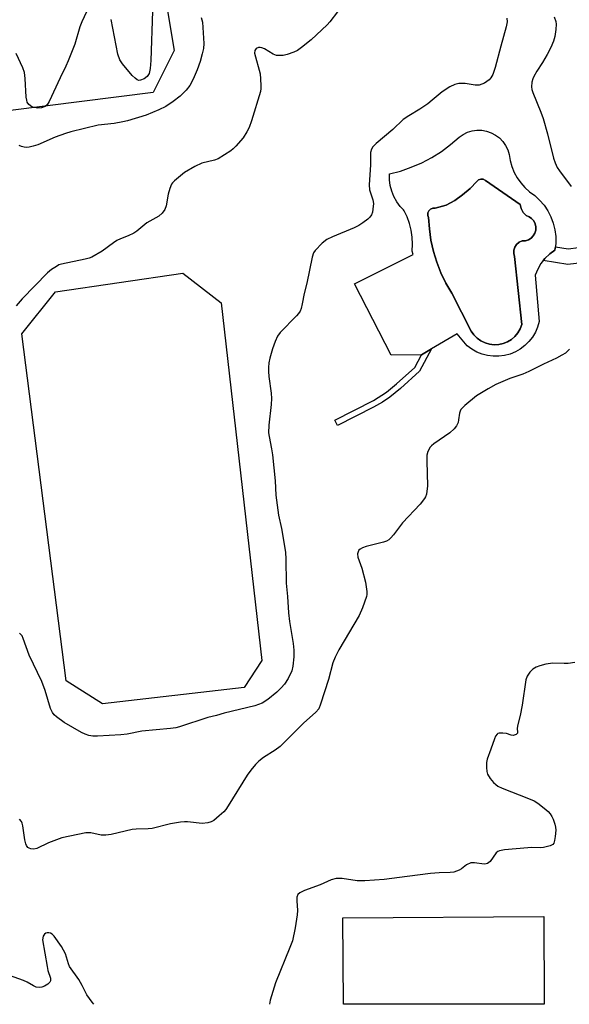
# Model space of a CAD drawing. Units: inches. Extents: x 1255763 to 1261763, y 497454 to 501455.
# Drawn here: x 1257714 to 1257873, y 497455 to 497739 of the extents above; entities that cross this region are included whole.
import ezdxf

# ---------------------------------------------------------------- set-up
doc = ezdxf.new("R2010")
doc.units = ezdxf.units.IN
doc.header["$MEASUREMENT"] = 0
for name, color, linetype in [('CULTRL-Pad', 6, 'Continuous'), ('CULTRL-Swimming Pool in Ground', 4, 'Continuous'), ('TRANS-Non Street Sidewalk', 7, 'Continuous'), ('Undefined', 1, 'Continuous')]:
    doc.layers.add(name, color=color, linetype=linetype)

msp = doc.modelspace()

# ---------------------------------------------------------------- linework, layer by layer
at = {"layer": 'CULTRL-Pad'}
for points in [[(1257752.65, 497718.27), (1257711.41, 497713.06), (1257701.7, 497722.18), (1257686.34, 497820.99), (1257691.92, 497827.53), (1257731.51, 497834.65), (1257742.88, 497825.29), (1257744.94, 497812.41), (1257758.69, 497730.38)], [(1257778.92, 497546.33), (1257738.02, 497541.66), (1257727.51, 497548.28), (1257714.66, 497648.56), (1257724.39, 497660.64), (1257761.2, 497666.09), (1257772.3, 497657.52), (1257783.98, 497554.12)], [(1257865.41, 497480.16), (1257865.54, 497454.84), (1257807.55, 497454.85), (1257807.42, 497479.86)]]:
    msp.add_lwpolyline(points, close=True, dxfattribs=at)
for points in [[(1257857.72, 497693.59, 0), (1257858.75, 497692.11, 0), (1257859.95, 497690.76, 0), (1257861.29, 497689.55, 0), (1257862.77, 497688.51, 0), (1257864.2, 497687.17, 0), (1257865.47, 497685.67, 0), (1257866.56, 497684.04, 0), (1257867.45, 497682.29, 0), (1257868.13, 497680.45, 0), (1257868.59, 497678.54, 0), (1257868.83, 497676.6, 0), (1257868.85, 497674.63, 0), (1257868.63, 497672.68, 0), (1257867.1, 497671.61, 0), (1257865.74, 497670.33, 0), (1257864.58, 497668.87, 0), (1257863.63, 497667.25, 0), (1257862.93, 497665.52, 0), (1257864.07, 497652.07, 0), (1257863.61, 497650.49, 0), (1257862.96, 497648.98, 0), (1257862.11, 497647.57, 0), (1257861.1, 497646.27, 0), (1257859.92, 497645.12, 0), (1257858.61, 497644.13, 0), (1257857.18, 497643.31, 0), (1257855.65, 497642.68, 0), (1257854.06, 497642.26, 0), (1257852.43, 497642.04, 0), (1257850.79, 497642.04, 0), (1257849.15, 497642.25, 0), (1257847.56, 497642.66, 0), (1257846.03, 497643.28, 0), (1257844.6, 497644.09, 0), (1257843.28, 497645.07, 0), (1257840.36, 497648.56, 0), (1257833, 497644.2, 0), (1257830.13, 497642.49, 0), (1257821.36, 497642.33, 0), (1257810.74, 497662.94, 0), (1257827.72, 497671.41, 0), (1257827.35, 497672.41, 0), (1257827.48, 497674.42, 0), (1257827.41, 497676.43, 0), (1257827.13, 497678.43, 0), (1257826.65, 497680.38, 0), (1257825.98, 497682.28, 0), (1257825.11, 497684.1, 0), (1257824.87, 497684.36, 0), (1257823.95, 497685.32, 0), (1257822.95, 497686.69, 0), (1257822.13, 497688.16, 0), (1257821.5, 497689.73, 0), (1257821.08, 497691.36, 0), (1257820.86, 497693.03, 0), (1257820.85, 497694.72, 0), (1257824.03, 497695.56, 0), (1257827.13, 497696.65, 0), (1257830.14, 497697.96, 0), (1257833.05, 497699.49, 0), (1257835.83, 497701.24, 0), (1257838.47, 497703.19, 0), (1257840.96, 497705.34, 0), (1257842.12, 497706.14, 0), (1257843.38, 497706.74, 0), (1257844.73, 497707.15, 0), (1257846.11, 497707.34, 0), (1257847.52, 497707.32, 0), (1257848.9, 497707.07, 0), (1257850.23, 497706.61, 0), (1257851.47, 497705.96, 0), (1257852.59, 497705.12, 0), (1257853.57, 497704.11, 0), (1257854.38, 497702.97, 0), (1257855, 497701.71, 0), (1257855.42, 497700.37, 0), (1257855.7, 497698.59, 0), (1257856.18, 497696.84, 0), (1257856.86, 497695.17, 0)], [(1257852.39, 497645.43, 0), (1257853.69, 497645.72, 0), (1257854.93, 497646.22, 0), (1257856.07, 497646.91, 0), (1257857.07, 497647.79, 0), (1257857.91, 497648.82, 0), (1257858.58, 497649.98, 0), (1257859.04, 497651.23, 0), (1257856.95, 497670.83, 0), (1257856.7, 497671.74, 0), (1257856.72, 497672.69, 0), (1257857.01, 497673.59, 0), (1257857.55, 497674.37, 0), (1257858.28, 497674.98, 0), (1257859.15, 497675.35, 0), (1257860.07, 497675.4, 0), (1257860.94, 497675.68, 0), (1257861.73, 497676.16, 0), (1257862.37, 497676.82, 0), (1257862.82, 497677.62, 0), (1257863.08, 497678.5, 0), (1257863.1, 497679.42, 0), (1257862.9, 497680.32, 0), (1257862.49, 497681.14, 0), (1257861.89, 497681.83, 0), (1257861.14, 497682.36, 0), (1257860.28, 497682.69, 0), (1257859.43, 497683.6, 0), (1257858.85, 497684.7, 0), (1257858.58, 497685.91, 0), (1257848.53, 497692.86, 0), (1257847.91, 497693.2, 0), (1257847.21, 497693.25, 0), (1257846.55, 497693.01, 0), (1257846.04, 497692.52, 0), (1257844.11, 497690.49, 0), (1257841.97, 497688.67, 0), (1257839.67, 497687.07, 0), (1257837.21, 497685.72, 0), (1257834, 497684.84, 0), (1257833.32, 497684.82, 0), (1257832.69, 497684.55, 0), (1257832.21, 497684.07, 0), (1257831.94, 497683.44, 0), (1257831.92, 497682.76, 0), (1257832.15, 497682.12, 0), (1257832.36, 497678.84, 0), (1257832.83, 497675.57, 0), (1257833.55, 497672.35, 0), (1257834.51, 497669.2, 0), (1257835.71, 497666.13, 0), (1257837.15, 497663.17, 0), (1257838.81, 497660.32, 0), (1257844.46, 497649.31, 0), (1257845.23, 497648.22, 0), (1257846.17, 497647.27, 0), (1257847.26, 497646.5, 0), (1257848.45, 497645.91, 0), (1257849.73, 497645.53, 0), (1257851.06, 497645.37, 0)]]:
    msp.add_polyline3d(points, close=True, dxfattribs=at)
at = {"layer": 'CULTRL-Swimming Pool in Ground'}
msp.add_lwpolyline([(1257852.39, 497645.43), (1257851.06, 497645.37), (1257849.73, 497645.53), (1257848.45, 497645.91), (1257847.26, 497646.5), (1257846.17, 497647.27), (1257845.23, 497648.22), (1257844.46, 497649.31), (1257838.81, 497660.32), (1257837.15, 497663.17), (1257835.71, 497666.13), (1257834.51, 497669.2), (1257833.55, 497672.35), (1257832.83, 497675.57), (1257832.36, 497678.84), (1257832.15, 497682.12), (1257831.92, 497682.76), (1257831.94, 497683.44), (1257832.21, 497684.07), (1257832.69, 497684.55), (1257833.32, 497684.82), (1257834, 497684.84), (1257837.21, 497685.72), (1257839.67, 497687.07), (1257841.97, 497688.67), (1257844.11, 497690.49), (1257846.04, 497692.52), (1257846.55, 497693.01), (1257847.21, 497693.25), (1257847.91, 497693.2), (1257848.53, 497692.86), (1257858.58, 497685.91), (1257858.85, 497684.7), (1257859.43, 497683.6), (1257860.28, 497682.69), (1257861.14, 497682.36), (1257861.89, 497681.83), (1257862.49, 497681.14), (1257862.9, 497680.32), (1257863.1, 497679.42), (1257863.08, 497678.5), (1257862.82, 497677.62), (1257862.37, 497676.82), (1257861.73, 497676.16), (1257860.94, 497675.68), (1257860.07, 497675.4), (1257859.15, 497675.35), (1257858.28, 497674.98), (1257857.55, 497674.37), (1257857.01, 497673.59), (1257856.72, 497672.69), (1257856.7, 497671.74), (1257856.95, 497670.83), (1257859.04, 497651.23), (1257858.58, 497649.98), (1257857.91, 497648.82), (1257857.07, 497647.79), (1257856.07, 497646.91), (1257854.93, 497646.22), (1257853.69, 497645.72)], close=True, dxfattribs=at)
at = {"layer": 'TRANS-Non Street Sidewalk'}
for points in [[(1257882.42, 497676.45), (1257884.41, 497672.43), (1257878.92, 497669.84), (1257876.33, 497669.03), (1257872.3, 497668.55), (1257865.22, 497669.68), (1257865.74, 497670.33), (1257867.1, 497671.61), (1257868.63, 497672.68), (1257868.74, 497673.66), (1257872.39, 497673.08), (1257875.39, 497673.43), (1257877.28, 497674.03)], [(1257816.23, 497627.3), (1257805.84, 497622.08), (1257805.06, 497623.62), (1257816.19, 497629.25), (1257820, 497631.65), (1257822.86, 497634.04), (1257828.15, 497638.81), (1257830.13, 497642.49), (1257833, 497644.2), (1257829.51, 497637.71), (1257823.98, 497632.71), (1257820.99, 497630.22), (1257818.83, 497628.77)]]:
    msp.add_lwpolyline(points, close=True, dxfattribs=at)
at = {"layer": 'Undefined'}
for points, elevation in [([(1257805.85, 497741.58), (1257803.66, 497738.63), (1257802.9, 497737.75), (1257798.19, 497733.5), (1257795.45, 497731.27), (1257794.26, 497730.42), (1257793.22, 497729.91), (1257791.27, 497729.24), (1257790.15, 497728.97), (1257789.04, 497728.89), (1257788.27, 497728.97), (1257787.3, 497729.28), (1257784.79, 497730.84), (1257784.01, 497731.17), (1257783.49, 497731.27), (1257782.99, 497731.26), (1257782.33, 497730.96), (1257781.93, 497730.37), (1257781.9, 497729.62), (1257783.49, 497723.6), (1257783.63, 497722.19), (1257783.71, 497720.2), (1257783.69, 497719.36), (1257783.56, 497718.51), (1257781.02, 497710.1), (1257780.34, 497708.18), (1257779.66, 497706.9), (1257778.57, 497705.19), (1257776.51, 497702.75), (1257775.68, 497701.94), (1257775, 497701.41), (1257771.34, 497699.07), (1257770.28, 497698.65), (1257766.65, 497697.86), (1257764.67, 497696.89), (1257761.69, 497695.09), (1257758.82, 497692.76), (1257758.24, 497692.16), (1257757.93, 497691.72), (1257757.4, 497690.5), (1257756.97, 497688.9), (1257756.36, 497685.52), (1257756.01, 497684.47), (1257755.23, 497683.42), (1257754.24, 497682.53), (1257750.78, 497680.63), (1257747.95, 497678.23), (1257747.02, 497677.57), (1257745.43, 497676.8), (1257743.2, 497675.94), (1257742.15, 497675.45), (1257741.18, 497674.83), (1257737.93, 497672.4), (1257734.94, 497670.72), (1257734.16, 497670.38), (1257733.03, 497670.06), (1257726.2, 497668.7), (1257725.41, 497668.42), (1257724.68, 497668.02), (1257723.26, 497667.08), (1257722.14, 497666.17), (1257714.76, 497658.67), (1257713.07, 497656.66)], 416), ([(1257734.01, 497742.96), (1257731.99, 497738.62), (1257731.48, 497737.24), (1257729.99, 497732.23), (1257728.09, 497727.42), (1257727.4, 497725.83), (1257725.75, 497722.52), (1257722.61, 497715.68), (1257722, 497714.7), (1257721.4, 497714.22), (1257720.37, 497713.86), (1257719.33, 497713.75), (1257718.31, 497713.88), (1257717.6, 497714.14), (1257716.75, 497714.82), (1257716.29, 497715.47), (1257716.12, 497716.01), (1257715.99, 497716.87), (1257715.7, 497722.25), (1257715.47, 497724), (1257714.96, 497725.39), (1257713.08, 497729.48)], 420), ([(1257752.44, 497741.71), (1257751.99, 497727.48), (1257751.78, 497725.15), (1257751.43, 497723.78), (1257750.86, 497722.85), (1257750.05, 497722.19), (1257749, 497721.78), (1257748.49, 497721.75), (1257748.03, 497721.87), (1257747.38, 497722.34), (1257746.59, 497723.17), (1257743.75, 497726.49), (1257742.95, 497727.66), (1257742.45, 497729.34), (1257740.52, 497739.31)], 420), ([(1257766.52, 497739.93), (1257766.83, 497738.54), (1257767.28, 497732.39), (1257767.14, 497730.95), (1257766.8, 497729.37), (1257766.17, 497727.23), (1257765.28, 497724.77), (1257764.19, 497722.07), (1257763.17, 497720.3), (1257762.14, 497718.93), (1257760.39, 497717.17), (1257758.38, 497715.62), (1257756.29, 497714.23), (1257754.3, 497713.25), (1257750.62, 497711.7), (1257745.22, 497710.09), (1257743.85, 497709.75), (1257741.34, 497709.28), (1257736.71, 497708.77), (1257728.87, 497706.84), (1257727.28, 497706.36), (1257724.32, 497705.3), (1257719.31, 497703.15), (1257717.94, 497702.7), (1257716.83, 497702.45), (1257716.16, 497702.39), (1257715.42, 497702.46), (1257714.65, 497702.65), (1257713.92, 497702.94)], 418), ([(1257854.73, 497739.71), (1257854.79, 497738.68), (1257854.54, 497737.24), (1257852.99, 497731.62), (1257851.4, 497725.45), (1257850.65, 497723.45), (1257850.1, 497722.52), (1257849.59, 497721.9), (1257848.96, 497721.4), (1257848.26, 497720.98), (1257847.53, 497720.63), (1257846.77, 497720.4), (1257845.62, 497720.41), (1257842.65, 497720.81), (1257840.87, 497720.81), (1257839.75, 497720.59), (1257838.25, 497719.85), (1257836.09, 497718.47), (1257833.19, 497715.99), (1257831.88, 497714.99), (1257829.6, 497713.46), (1257826.43, 497711.54), (1257824.83, 497710.4), (1257821.86, 497707.52), (1257816.98, 497703.51), (1257816.02, 497702.57), (1257815.65, 497701.9), (1257815.41, 497700.91), (1257815.39, 497697.36), (1257814.97, 497691.61), (1257815.11, 497690.17), (1257816.02, 497687.21), (1257816.22, 497686.19), (1257816.08, 497684.5), (1257815.91, 497683.67), (1257815.64, 497682.88), (1257815.18, 497682.22), (1257814.56, 497681.64), (1257813.2, 497680.59), (1257812, 497679.79), (1257810.68, 497679.17), (1257804.35, 497676.56), (1257802.77, 497675.78), (1257801.41, 497674.71), (1257799.36, 497672.64), (1257798.93, 497671.94), (1257798.52, 497670.66), (1257796.94, 497663.19), (1257796.18, 497660.14), (1257795.67, 497657.19), (1257795.32, 497655.85), (1257795.03, 497655.08), (1257794.59, 497654.36), (1257794.01, 497653.69), (1257789.25, 497648.87), (1257788.49, 497647.81), (1257787.84, 497646.28), (1257787.11, 497644.17), (1257786.33, 497641.48), (1257786.03, 497640.13), (1257785.88, 497638.8), (1257785.87, 497637.67), (1257785.99, 497636.17), (1257786.72, 497631.34), (1257786.83, 497629.8), (1257786.7, 497628.07), (1257785.98, 497622.19), (1257785.96, 497619.92), (1257786.09, 497618.83), (1257786.82, 497615.26), (1257787.09, 497613.54), (1257787.8, 497606.08), (1257788.03, 497601.96), (1257788.41, 497599.06), (1257788.85, 497596.16), (1257789.64, 497592.33), (1257790.83, 497585.47), (1257790.95, 497583.4), (1257791.03, 497576.48), (1257791.39, 497572.66), (1257791.67, 497567.92), (1257791.96, 497565.41), (1257793.06, 497559.11), (1257793.2, 497557.13), (1257793.19, 497555.23), (1257792.93, 497552.57), (1257792.61, 497551.14), (1257791.63, 497548.99), (1257790.5, 497547.34), (1257789.59, 497546.26), (1257788.34, 497545.01), (1257785.71, 497542.89), (1257784.08, 497541.86), (1257782, 497541.04), (1257773.12, 497538.9), (1257770.86, 497538.25), (1257768.42, 497537.68), (1257760.18, 497535), (1257759.13, 497534.72), (1257757.66, 497534.52), (1257749.33, 497533.75), (1257745.13, 497532.91), (1257743.25, 497532.67), (1257736.54, 497532.27), (1257735.16, 497532.34), (1257734.08, 497532.54), (1257732.99, 497532.91), (1257731.94, 497533.38), (1257726.92, 497536.25), (1257724.67, 497537.91), (1257724.06, 497538.47), (1257723.55, 497539.11), (1257722.97, 497540.32), (1257721.4, 497545.45), (1257720.47, 497548.14), (1257716.85, 497555.7), (1257715.11, 497560.5), (1257714.77, 497561.25), (1257714.46, 497561.68), (1257714.04, 497562.03)], 414), ([(1257868.42, 497740.13), (1257868.84, 497738.78), (1257868.97, 497737.94), (1257868.89, 497736.46), (1257868.59, 497734.39), (1257868.23, 497733.11), (1257867.45, 497731.28), (1257866.41, 497729.23), (1257865.04, 497726.93), (1257863.38, 497724.43), (1257862.52, 497722.91), (1257862.19, 497722.17), (1257861.92, 497721.25), (1257861.81, 497719.9), (1257861.99, 497719.07), (1257862.27, 497718.25), (1257864.51, 497712.6), (1257865.17, 497710.7), (1257866.45, 497706.29), (1257868.17, 497699.29), (1257868.64, 497697.93), (1257869.28, 497696.6), (1257869.9, 497695.6), (1257873.32, 497691.08)], 412), ([(1257872.78, 497644.13), (1257871.62, 497642.96), (1257870.63, 497642.32), (1257869.05, 497641.47), (1257865.28, 497639.75), (1257861.1, 497637.63), (1257859.34, 497636.92), (1257855.61, 497635.61), (1257851.52, 497633.89), (1257849.3, 497632.67), (1257846, 497630.64), (1257842.62, 497627.87), (1257841.99, 497627.29), (1257841.45, 497626.66), (1257841.21, 497626.18), (1257841.07, 497625.64), (1257840.81, 497623.65), (1257840.63, 497622.87), (1257840.16, 497621.93), (1257839.54, 497621.07), (1257838.24, 497619.96), (1257833.65, 497616.78), (1257832.99, 497616.22), (1257832.61, 497615.79), (1257831.92, 497614.55), (1257831.66, 497613.47), (1257831.62, 497611.77), (1257831.79, 497604.58), (1257831.52, 497602.25), (1257831.26, 497601.44), (1257830.98, 497600.94), (1257829.67, 497599.37), (1257824.61, 497593.94), (1257822.02, 497590.5), (1257821.27, 497589.61), (1257820.66, 497589.02), (1257819.94, 497588.6), (1257819.15, 497588.32), (1257814.12, 497587.05), (1257813.05, 497586.71), (1257812.36, 497586.33), (1257812.04, 497586), (1257811.8, 497585.6), (1257811.6, 497584.93), (1257811.71, 497584.05), (1257812.86, 497580.81), (1257813.93, 497576.75), (1257814.29, 497574.1), (1257814.28, 497573.23), (1257814.18, 497572.66), (1257813.04, 497569.34), (1257812.14, 497567.19), (1257806.21, 497557.22), (1257805.14, 497555.13), (1257804.53, 497553.5), (1257803.27, 497548.63), (1257800.95, 497541.52), (1257800.42, 497540.23), (1257799.61, 497539.19), (1257796.07, 497536.09), (1257789.29, 497529.36), (1257787.88, 497528.27), (1257784.48, 497526.13), (1257783.17, 497525.08), (1257782.14, 497524.08), (1257780.79, 497522.49), (1257779.72, 497521.05), (1257774.23, 497512.13), (1257773.57, 497511.13), (1257773.01, 497510.45), (1257771.72, 497509.25), (1257770.12, 497507.97), (1257769.38, 497507.53), (1257768.37, 497507.23), (1257766.75, 497507.1), (1257762.49, 497507.56), (1257761.63, 497507.57), (1257760.49, 497507.46), (1257757.64, 497507), (1257752.29, 497505.61), (1257751.15, 497505.49), (1257747.7, 497505.42), (1257746.56, 497505.31), (1257740.53, 497503.9), (1257738.95, 497503.66), (1257737.63, 497503.72), (1257734.62, 497504.42), (1257733.18, 497504.37), (1257726.21, 497502.97), (1257722.44, 497501.53), (1257718.99, 497499.81), (1257718.17, 497499.63), (1257717.34, 497499.71), (1257716.83, 497499.9), (1257716.48, 497500.16), (1257716.05, 497500.71), (1257715.83, 497501.19), (1257715.56, 497502.31), (1257714.98, 497506.37), (1257714.77, 497507.19), (1257714.56, 497507.69), (1257714.05, 497508.33)], 412)]:
    msp.add_lwpolyline(points, dxfattribs=dict(at, elevation=elevation))
for points in [[(1257874.39, 497553.62, 410), (1257872.43, 497553.29, 410), (1257871.25, 497553.27, 410), (1257867.96, 497553.4, 410), (1257865.95, 497553.08, 410), (1257864.25, 497552.64, 410), (1257863.16, 497552.23, 410), (1257862.2, 497551.63, 410), (1257861.41, 497550.82, 410), (1257860.6, 497549.67, 410), (1257860.23, 497548.58, 410), (1257859.15, 497541.22, 410), (1257858.57, 497538.31, 410), (1257857.82, 497535.24, 410), (1257857.74, 497534.43, 410), (1257857.82, 497533.56, 410), (1257857.78, 497533.16, 410), (1257857.38, 497532.77, 410), (1257856.53, 497532.53, 410), (1257855.95, 497532.61, 410), (1257854.64, 497533.03, 410), (1257853.56, 497533.21, 410), (1257852.53, 497533.2, 410), (1257852.11, 497533.06, 410), (1257851.92, 497532.91, 410), (1257851.48, 497532.29, 410), (1257851.13, 497531.52, 410), (1257850.14, 497528.57, 410), (1257849.06, 497525.68, 410), (1257848.9, 497524.66, 410), (1257848.9, 497523.24, 410), (1257848.99, 497522.11, 410), (1257849.18, 497521.31, 410), (1257849.93, 497520.08, 410), (1257850.88, 497518.95, 410), (1257851.51, 497518.33, 410), (1257852.16, 497517.86, 410), (1257853.34, 497517.29, 410), (1257861.02, 497514.29, 410), (1257862.64, 497513.59, 410), (1257863.64, 497512.95, 410), (1257865.53, 497511.47, 410), (1257866.67, 497510.51, 410), (1257867.26, 497509.86, 410), (1257867.71, 497509.11, 410), (1257868.07, 497508.29, 410), (1257868.59, 497506.89, 410), (1257868.79, 497506.03, 410), (1257868.83, 497505.15, 410), (1257868.7, 497503.35, 410), (1257868.53, 497502.18, 410), (1257868.29, 497501.41, 410), (1257867.97, 497501.03, 410), (1257867.28, 497500.65, 410), (1257865.34, 497500.11, 410), (1257864.49, 497500.04, 410), (1257861.93, 497500.12, 410), (1257860.77, 497500.08, 410), (1257854.01, 497499.44, 410), (1257852.6, 497499.19, 410), (1257852.11, 497498.97, 410), (1257851.69, 497498.63, 410), (1257849.89, 497496.13, 410), (1257849.16, 497495.54, 410), (1257848.73, 497495.38, 410), (1257848.22, 497495.33, 410), (1257845.42, 497495.72, 410), (1257844.86, 497495.75, 410), (1257844.31, 497495.67, 410), (1257843.04, 497495.1, 410), (1257841.6, 497494.01, 410), (1257840.93, 497493.6, 410), (1257840.23, 497493.27, 410), (1257839.45, 497493.05, 410), (1257838.35, 497492.91, 410), (1257835.22, 497492.8, 410), (1257832.69, 497492.6, 410), (1257825.92, 497491.81, 410), (1257819.27, 497490.91, 410), (1257813.71, 497490.47, 410), (1257811.55, 497490.48, 410), (1257807.17, 497491.15, 410), (1257806.31, 497491.22, 410), (1257805.48, 497491.18, 410), (1257803.98, 497490.8, 410), (1257800.82, 497489.34, 410), (1257796.28, 497487.72, 410), (1257794.97, 497487.07, 410), (1257794.37, 497486.53, 410), (1257794.09, 497485.84, 410), (1257794.06, 497484.77, 410), (1257794.25, 497481.92, 410), (1257794.18, 497480.65, 410), (1257793.64, 497476.96, 410), (1257792.8, 497473.22, 410), (1257792.1, 497471.26, 410), (1257787.98, 497461.05, 410), (1257786.4, 497456.04, 410), (1257786.2, 497454.85, 410)], [(1257735.5, 497454.85, 410), (1257734.98, 497455.47, 410), (1257733.46, 497457.56, 410), (1257732.12, 497460.3, 410), (1257731.12, 497462, 410), (1257728.47, 497465.79, 410), (1257728.16, 497466.54, 410), (1257727.31, 497469.4, 410), (1257726.16, 497471.57, 410), (1257724.06, 497474.51, 410), (1257723.45, 497475.13, 410), (1257723.01, 497475.41, 410), (1257722.53, 497475.53, 410), (1257722.05, 497475.5, 410), (1257721.59, 497475.36, 410), (1257721.21, 497475.11, 410), (1257720.84, 497474.48, 410), (1257720.68, 497473.42, 410), (1257721.97, 497465.77, 410), (1257722.24, 497464.64, 410), (1257722.95, 497462.43, 410), (1257722.96, 497461.66, 410), (1257722.78, 497461.19, 410), (1257722.24, 497460.66, 410), (1257721.28, 497460.11, 410), (1257720.5, 497459.81, 410), (1257719.7, 497459.69, 410), (1257718.88, 497459.83, 410), (1257718.08, 497460.19, 410), (1257716.27, 497461.22, 410), (1257715.2, 497461.74, 410), (1257708.41, 497464.1, 410)]]:
    msp.add_polyline3d(points, dxfattribs=at)

doc.saveas('drawing.dxf')
